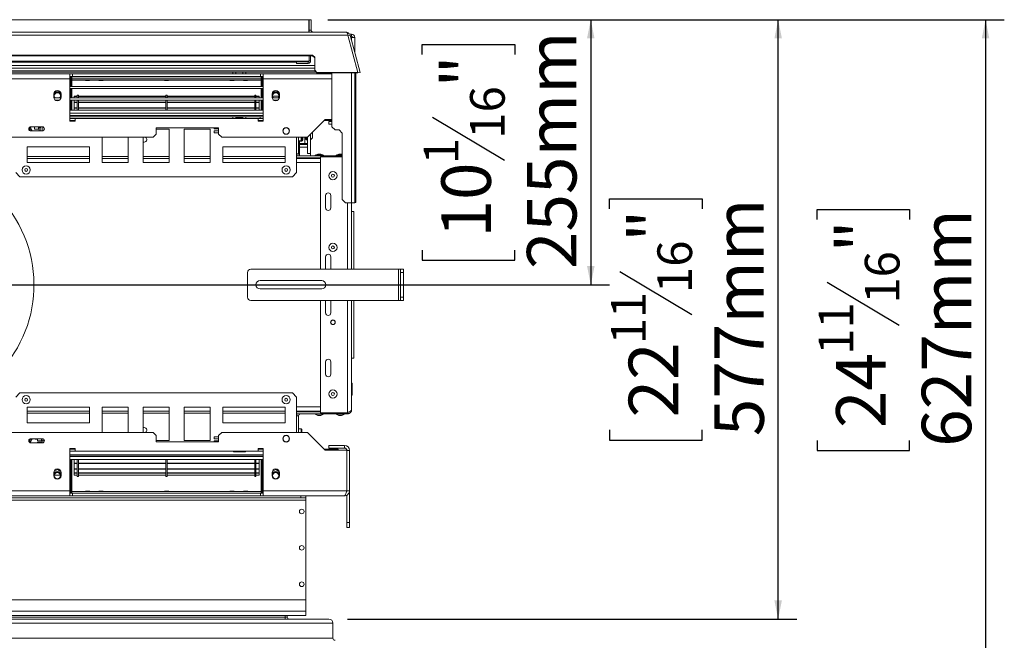
# Model space of a CAD drawing. Units: millimetres. Extents: x 8 to 233, y 4 to 204.
# Drawn here: x 71 to 123, y 34 to 67 of the extents above; entities that cross this region are included whole.
import ezdxf

# ---------------------------------------------------------------- set-up
doc = ezdxf.new("R2010")
doc.units = ezdxf.units.MM
doc.layers.add('FORMAT', color=7, linetype='Continuous')
doc.styles.add('SLDTEXTSTYLE1', font='TXT', dxfattribs={"width": 0.75})
doc.dimstyles.new('SLDDIMSTYLE0', dxfattribs={"dimtxt": 2.645833, "dimasz": 1, "dimexe": 0, "dimexo": 0.0625, "dimgap": 0.661458, "dimtad": 1, "dimdec": 6, "dimlfac": 18, "dimrnd": 1e-09, "dimzin": 12, "dimdsep": 46, "dimtxsty": 'SLDTEXTSTYLE1', "dimsah": 1, "dimcen": 0.09, "dimadec": 0, "dimazin": 3, "dimtfac": 1, "dimtdec": 0, "dimtofl": 0, "dimtmove": 0, "dimatfit": 3, "dimfxl": 0, "dimfrac": 2, "dimtolj": 1, "dimtzin": 12, "dimarcsym": 0})

# ---------------------------------------------------------------- blocks, each defined once
blk = doc.blocks.new('_D_14')
at = {"layer": 'FORMAT'}
for p, q in [((87.325, 66.801), (102.383, 66.801)), ((101.383, 66.801), (101.383, 52.635)), ((92.38, 64.943), (92.38, 65.479)), ((92.38, 65.479), (97.319, 65.479)), ((97.319, 65.479), (97.319, 64.943)), ((92.925, 61.597), (96.774, 59.288)), ((92.38, 54.493), (92.38, 53.957)), ((97.319, 53.957), (97.319, 54.493)), ((92.38, 53.957), (97.319, 53.957)), ((65.828, 52.635), (102.383, 52.635))]:
    blk.add_line(p, q, dxfattribs=at)
for points in [[(101.383, 66.801), (101.183, 65.801), (101.583, 65.801)], [(101.383, 52.635), (101.583, 53.635), (101.183, 53.635)]]:
    blk.add_solid(points, dxfattribs=at)
at = {"layer": 'FORMAT', "attachment_point": 1, "rotation": 90, "style": 'SLDTEXTSTYLE1'}
for s, insert, char_height in [('255mm', (97.973, 53.478), 2.6458), ('"', (93.398, 63.179), 2.646), ('16', (94.932, 60.442), 1.8521), ('1', (92.462, 59.074), 1.852), ('10', (93.398, 55.164), 2.6458)]:
    blk.add_mtext(s, dxfattribs=dict(at, insert=insert, char_height=char_height))
blk = doc.blocks.new('_D_15')
at = {"layer": 'FORMAT'}
for p, q in [((87.325, 66.801), (112.393, 66.801)), ((111.393, 34.773), (111.393, 66.801)), ((102.39, 56.696), (102.39, 57.233)), ((102.39, 57.233), (107.328, 57.233)), ((107.328, 57.233), (107.328, 56.696)), ((102.935, 53.351), (106.783, 51.042)), ((102.39, 44.878), (102.39, 44.342)), ((107.328, 44.342), (107.328, 44.878)), ((102.39, 44.342), (107.328, 44.342)), ((88.383, 34.773), (112.393, 34.773))]:
    blk.add_line(p, q, dxfattribs=at)
for points in [[(111.393, 66.801), (111.193, 65.801), (111.593, 65.801)], [(111.393, 34.773), (111.593, 35.773), (111.193, 35.773)]]:
    blk.add_solid(points, dxfattribs=at)
at = {"layer": 'FORMAT', "attachment_point": 1, "rotation": 90, "style": 'SLDTEXTSTYLE1'}
for s, insert, char_height in [('577mm', (107.982, 44.548), 2.6458), ('"', (103.407, 54.933), 2.646), ('16', (104.941, 52.196), 1.8521), ('11', (102.471, 49.459), 1.8521), ('22', (103.407, 45.549), 2.6458)]:
    blk.add_mtext(s, dxfattribs=dict(at, insert=insert, char_height=char_height))
blk = doc.blocks.new('_D_17')
at = {"layer": 'FORMAT'}
for p, q in [((87.325, 66.801), (123.477, 66.801)), ((122.477, 66.801), (122.477, 31.968)), ((113.474, 56.13), (113.474, 56.666)), ((113.474, 56.666), (118.413, 56.666)), ((118.413, 56.666), (118.413, 56.13)), ((114.019, 52.784), (117.867, 50.475)), ((113.474, 44.312), (113.474, 43.775)), ((118.413, 43.775), (118.413, 44.312)), ((113.474, 43.775), (118.413, 43.775)), ((89.328, 31.968), (123.477, 31.968))]:
    blk.add_line(p, q, dxfattribs=at)
for points in [[(122.477, 66.801), (122.277, 65.801), (122.677, 65.801)], [(122.477, 31.968), (122.677, 32.968), (122.277, 32.968)]]:
    blk.add_solid(points, dxfattribs=at)
at = {"layer": 'FORMAT', "attachment_point": 1, "rotation": 90, "style": 'SLDTEXTSTYLE1'}
for s, insert, char_height in [('627mm', (119.066, 43.981), 2.6458), ('"', (114.491, 54.366), 2.646), ('16', (116.025, 51.629), 1.8521), ('11', (113.556, 48.892), 1.8521), ('24', (114.491, 44.982), 2.6458)]:
    blk.add_mtext(s, dxfattribs=dict(at, insert=insert, char_height=char_height))

msp = doc.modelspace()

# ---------------------------------------------------------------- linework, layer by layer
at = {"color": 7, "linetype": 'Continuous', "lineweight": 15}
for p, q in [((43.33050277, 66.80127453), (86.32494722, 66.80127453)), ((86.32494722, 66.80127453), (86.32494722, 66.13460786)), ((86.327725, 66.80127453), (86.43883611, 66.80127453)), ((86.327725, 66.24571897), (86.327725, 66.80127453)), ((86.43883611, 66.24571897), (86.43883611, 66.80127453)), ((88.40975205, 65.96990098), (41.24569794, 65.96990098)), ((41.34909466, 66.13460786), (88.30635533, 66.13460786)), ((86.43883611, 66.24571897), (86.327725, 66.24571897)), ((88.40975205, 65.96990098), (88.94077241, 63.98810602)), ((88.52100552, 65.96990098), (88.41368042, 65.94114331)), ((88.49524757, 66.02349675), (88.59161389, 66.02349675)), ((88.52100552, 65.96990098), (89.05202587, 63.98810602)), ((88.53641671, 65.91238564), (88.59161389, 65.91238564)), ((88.59161389, 65.84294119), (88.55502429, 65.84294119)), ((88.59161389, 65.91238564), (88.59161389, 66.02349675)), ((88.59161389, 65.84294119), (88.77216944, 65.84294119)), ((88.77216944, 65.03254445), (88.77216944, 65.84294119)), ((86.52216944, 64.9003693), (43.13328055, 64.9003693)), ((86.52216944, 64.87161163), (43.13328055, 64.87161163)), ((86.327725, 64.59571897), (86.327725, 64.87161163)), ((86.41105833, 64.59571897), (86.41105833, 64.87161163)), ((86.52216944, 64.9003693), (86.63328055, 64.79304421)), ((86.52216944, 64.87161163), (86.52216944, 64.9003693)), ((86.63328055, 64.76428654), (86.52216944, 64.87161163)), ((86.63328055, 64.09543112), (86.63328055, 64.79304421)), ((43.02216944, 64.35683008), (86.63328055, 64.35683008)), ((85.66105833, 64.52349675), (43.99439166, 64.52349675)), ((85.66105833, 64.46794119), (85.66105833, 64.55127453)), ((86.28328055, 64.55127453), (85.66105833, 64.55127453)), ((86.28328055, 64.46794119), (85.66105833, 64.46794119)), ((86.28328055, 64.55127453), (86.28328055, 64.46794119)), ((86.327725, 64.59571897), (86.41105833, 64.59571897)), ((65.17494722, 63.99571897), (82.25828055, 63.99571897)), ((73.54994722, 63.91238564), (69.99439166, 63.91238564)), ((73.54994722, 63.63460786), (73.54994722, 63.91238564)), ((73.68883611, 63.91238564), (73.54994722, 63.91238564)), ((73.54994722, 63.77349675), (73.68883611, 63.77349675)), ((73.54994722, 63.71794119), (73.56105833, 63.71794119)), ((73.56105833, 63.71794119), (73.56105833, 63.77349675)), ((73.60550277, 63.23183008), (73.60550277, 63.77349675)), ((73.66105833, 63.23183008), (73.66105833, 63.77349675)), ((73.66105833, 63.77349675), (73.66105833, 63.6790523)), ((73.66105833, 63.6790523), (83.77216944, 63.6790523)), ((73.68883611, 63.77349675), (73.68883611, 63.91238564)), ((73.68883611, 63.91238564), (83.74439166, 63.91238564)), ((73.68883611, 63.77349675), (83.74439166, 63.77349675)), ((82.25828055, 63.91238564), (82.25828055, 63.99571897)), ((82.25828055, 63.99571897), (82.42494722, 63.99571897)), ((82.42494722, 63.99571897), (82.42494722, 63.91238564)), ((82.78605833, 63.99571897), (82.42494722, 63.99571897)), ((82.78605833, 63.91238564), (82.78605833, 63.99571897)), ((82.78605833, 63.99571897), (82.952725, 63.99571897)), ((82.952725, 63.99571897), (82.952725, 63.91238564)), ((82.952725, 63.99571897), (86.70673803, 63.99571897)), ((83.74439166, 63.77349675), (83.74439166, 63.91238564)), ((83.88328055, 63.91238564), (83.74439166, 63.91238564)), ((83.74439166, 63.77349675), (83.88328055, 63.77349675)), ((83.77216944, 63.77349675), (83.77216944, 63.6790523)), ((83.77216944, 63.23183008), (83.77216944, 63.77349675)), ((83.827725, 63.23183008), (83.827725, 63.77349675)), ((83.87216944, 63.71794119), (83.87216944, 63.77349675)), ((83.88328055, 63.71794119), (83.87216944, 63.71794119)), ((83.88328055, 63.91238564), (83.88328055, 63.63460786)), ((87.54994722, 63.91238564), (83.88328055, 63.91238564)), ((86.63328055, 64.09543112), (86.74439166, 63.98810602)), ((86.63328055, 64.06667344), (86.63328055, 64.09543112)), ((86.74439166, 63.95934835), (86.63328055, 64.06667344)), ((88.94077241, 63.98810602), (86.74439166, 63.98810602)), ((86.74439166, 63.98810602), (86.74439166, 63.95934835)), ((88.94077241, 63.95934835), (86.74439166, 63.95934835)), ((87.54994722, 63.95934835), (87.54994722, 61.0790523)), ((88.77216944, 57.31419888), (88.77216944, 63.95934835)), ((88.827725, 57.31419888), (88.827725, 63.95934835)), ((88.94077241, 63.98810602), (88.94077241, 63.95934835)), ((88.94077241, 63.97400923), (88.94470078, 63.95934835)), ((89.05202587, 63.98810602), (88.94470078, 63.95934835)), ((73.54994722, 63.63460786), (69.99439166, 63.63460786)), ((73.54994722, 63.63460786), (73.54994722, 61.38460786)), ((73.54994722, 63.63460786), (73.60550277, 63.63460786)), ((73.54994722, 63.5790523), (73.60550277, 63.5790523)), ((73.60550277, 63.37349675), (73.54994722, 63.37349675)), ((83.88328055, 63.23183008), (73.54994722, 63.23183008)), ((73.66105833, 63.5790523), (83.77216944, 63.5790523)), ((73.66105833, 63.57783729), (74.37900752, 63.57783729)), ((74.37875439, 63.5790523), (74.38338402, 63.55683008)), ((74.60539931, 63.55683008), (74.38338402, 63.55683008)), ((74.60539931, 63.55683008), (74.61002894, 63.5790523)), ((74.60977581, 63.57783729), (75.10122974, 63.57783729)), ((75.10097661, 63.5790523), (75.10560624, 63.55683008)), ((75.32762153, 63.55683008), (75.10560624, 63.55683008)), ((75.32762153, 63.55683008), (75.33225116, 63.5790523)), ((75.33199803, 63.57783729), (78.60122974, 63.57783729)), ((78.60097661, 63.5790523), (78.60560624, 63.55683008)), ((78.60560624, 63.55683008), (78.82762153, 63.55683008)), ((78.82762153, 63.55683008), (78.83225116, 63.5790523)), ((78.83199803, 63.57783729), (82.10122974, 63.57783729)), ((82.10097661, 63.5790523), (82.10560624, 63.55683008)), ((82.10560624, 63.55683008), (82.32762153, 63.55683008)), ((82.32762153, 63.55683008), (82.33225116, 63.5790523)), ((82.33199803, 63.57783729), (82.82345196, 63.57783729)), ((82.82319884, 63.5790523), (82.82782847, 63.55683008)), ((82.82782847, 63.55683008), (83.04984375, 63.55683008)), ((83.04984375, 63.55683008), (83.05447338, 63.5790523)), ((83.05422025, 63.57783729), (83.77216944, 63.57783729)), ((83.88328055, 63.63460786), (83.827725, 63.63460786)), ((83.88328055, 63.5790523), (83.827725, 63.5790523)), ((83.827725, 63.37349675), (83.88328055, 63.37349675)), ((83.88328055, 61.38460786), (83.88328055, 63.63460786)), ((72.68883611, 62.8290523), (72.68883611, 62.66238564)), ((72.71157364, 62.62071897), (72.68883611, 62.66645141)), ((72.69073903, 62.63524888), (72.69896082, 62.62071897)), ((72.69335285, 62.62071897), (73.07320825, 62.62071897)), ((73.077725, 62.66645141), (73.05498747, 62.62071897)), ((73.06760029, 62.62071897), (73.07582208, 62.63524888)), ((73.077725, 62.66238564), (73.077725, 62.8290523)), ((83.88328055, 63.12071897), (73.54994722, 63.12071897)), ((73.54994722, 62.62071897), (83.88328055, 62.62071897)), ((73.60550277, 62.62071897), (73.60550277, 63.12071897)), ((73.66105833, 62.62071897), (73.66105833, 63.12071897)), ((73.77216944, 62.71735539), (73.77216944, 62.70431418)), ((73.93883611, 62.71735539), (73.77216944, 62.71735539)), ((73.93883611, 62.70431418), (73.77216944, 62.70431418)), ((73.77216944, 62.70431418), (73.77216944, 62.61532864)), ((74.00550277, 62.77349675), (73.93883611, 62.77349675)), ((73.93883611, 62.77349675), (73.93883611, 62.62071897)), ((74.00550277, 62.77349675), (74.00550277, 62.62071897)), ((78.68328055, 62.71735539), (74.00550277, 62.71735539)), ((78.68328055, 62.70431418), (74.00550277, 62.70431418)), ((78.74994722, 62.77349675), (78.68328055, 62.77349675)), ((78.68328055, 62.77349675), (78.68328055, 62.62071897)), ((78.74994722, 62.77349675), (78.74994722, 62.62071897)), ((83.427725, 62.71735539), (78.74994722, 62.71735539)), ((83.427725, 62.70431418), (78.74994722, 62.70431418)), ((83.49439166, 62.77349675), (83.427725, 62.77349675)), ((83.427725, 62.77349675), (83.427725, 62.62071897)), ((83.49439166, 62.77349675), (83.49439166, 62.62071897)), ((83.66105833, 62.71735539), (83.49439166, 62.71735539)), ((83.66105833, 62.70431418), (83.49439166, 62.70431418)), ((83.66105833, 62.71735539), (83.66105833, 62.70431418)), ((83.66105833, 62.70431418), (83.66105833, 62.61532864)), ((83.77216944, 62.62071897), (83.77216944, 63.12071897)), ((83.827725, 62.62071897), (83.827725, 63.12071897)), ((84.35550277, 62.8290523), (84.35550277, 62.66238564)), ((84.37824031, 62.62071897), (84.35550277, 62.66645141)), ((84.3574057, 62.63524888), (84.36562748, 62.62071897)), ((84.36001952, 62.62071897), (84.73987492, 62.62071897)), ((84.71577846, 62.71794119), (84.38411598, 62.71794119)), ((84.74439166, 62.66645141), (84.72165413, 62.62071897)), ((84.73426696, 62.62071897), (84.74248874, 62.63524888)), ((84.74439166, 62.66238564), (84.74439166, 62.8290523)), ((72.76299925, 62.50960786), (73.00356186, 62.50960786)), ((73.54994722, 62.50960786), (83.88328055, 62.50960786)), ((73.60550277, 62.09571897), (73.54994722, 62.09571897)), ((73.60550277, 61.96794119), (73.60550277, 62.50960786)), ((73.66105833, 61.96794119), (73.66105833, 62.50960786)), ((73.77216944, 62.50960786), (73.77216944, 62.38784319)), ((73.93883611, 62.38784319), (73.77216944, 62.38784319)), ((73.77216944, 62.38784319), (73.77216944, 62.37136013)), ((73.93883611, 62.37136013), (73.77216944, 62.37136013)), ((73.77216944, 62.37136013), (73.77216944, 62.08712744)), ((73.93883611, 62.08712744), (73.77216944, 62.08712744)), ((73.77216944, 62.08712744), (73.77216944, 62.08478695)), ((73.93883611, 62.08478695), (73.77216944, 62.08478695)), ((73.77216944, 62.08478695), (73.77216944, 62.06822701)), ((73.93883611, 62.50960786), (73.93883611, 61.96794119)), ((74.00550277, 62.50960786), (74.00550277, 61.96794119)), ((78.68328055, 62.38784319), (74.00550277, 62.38784319)), ((78.68328055, 62.37136013), (74.00550277, 62.37136013)), ((78.68328055, 62.08712744), (74.00550277, 62.08712744)), ((78.68328055, 62.08478695), (74.00550277, 62.08478695)), ((78.68328055, 62.50960786), (78.68328055, 61.96794119)), ((78.74994722, 62.50960786), (78.74994722, 61.96794119)), ((83.427725, 62.38784319), (78.74994722, 62.38784319)), ((83.427725, 62.37136013), (78.74994722, 62.37136013)), ((83.427725, 62.08712744), (78.74994722, 62.08712744)), ((83.427725, 62.08478695), (78.74994722, 62.08478695)), ((83.427725, 62.50960786), (83.427725, 61.96794119)), ((83.49439166, 62.50960786), (83.49439166, 61.96794119)), ((83.66105833, 62.38784319), (83.49439166, 62.38784319)), ((83.66105833, 62.37136013), (83.49439166, 62.37136013)), ((83.66105833, 62.08712744), (83.49439166, 62.08712744)), ((83.66105833, 62.08478695), (83.49439166, 62.08478695)), ((83.66105833, 62.50960786), (83.66105833, 62.38784319)), ((83.66105833, 62.38784319), (83.66105833, 62.37136013)), ((83.66105833, 62.08712744), (83.66105833, 62.37136013)), ((83.66105833, 62.08712744), (83.66105833, 62.08478695)), ((83.66105833, 62.08478695), (83.66105833, 62.06822701)), ((83.77216944, 61.96794119), (83.77216944, 62.50960786)), ((83.827725, 61.96794119), (83.827725, 62.50960786)), ((83.827725, 62.09571897), (83.88328055, 62.09571897)), ((84.42966591, 62.50960786), (84.67022853, 62.50960786)), ((73.54994722, 61.96794119), (83.88328055, 61.96794119)), ((73.54994722, 61.60683008), (82.25828055, 61.60683008)), ((73.93883611, 62.06822701), (73.77216944, 62.06822701)), ((73.77216944, 62.06822701), (73.77216944, 61.96794119)), ((78.68328055, 62.06822701), (74.00550277, 62.06822701)), ((83.427725, 62.06822701), (78.74994722, 62.06822701)), ((82.25828055, 61.52349675), (82.25828055, 61.60683008)), ((82.25828055, 61.60683008), (82.42494722, 61.60683008)), ((82.41450394, 61.55127453), (82.4451277, 61.55127453)), ((82.42494722, 61.60683008), (82.42494722, 61.55127453)), ((82.78605833, 61.60683008), (82.42494722, 61.60683008)), ((82.4451277, 61.55127453), (82.4451277, 61.52349675)), ((82.4451277, 61.55127453), (82.76587785, 61.55127453)), ((82.76587785, 61.55127453), (82.76587785, 61.52349675)), ((82.76587785, 61.55127453), (82.79650161, 61.55127453)), ((82.78605833, 61.55127453), (82.78605833, 61.60683008)), ((82.78605833, 61.60683008), (82.952725, 61.60683008)), ((82.952725, 61.60683008), (82.952725, 61.52349675)), ((82.952725, 61.60683008), (83.71661389, 61.60683008)), ((83.66105833, 62.06822701), (83.49439166, 62.06822701)), ((83.66105833, 62.06822701), (83.66105833, 61.96794119)), ((83.71661389, 61.52349675), (83.71661389, 61.60683008)), ((83.71661389, 61.60683008), (83.88328055, 61.60683008)), ((71.53736114, 60.85819375), (71.41577281, 61.06673828)), ((72.077725, 61.0790523), (71.46661389, 61.0790523)), ((71.65658126, 61.07268925), (71.65658126, 60.95046703)), ((71.87880349, 61.07268925), (71.65658126, 61.07268925)), ((71.87880349, 60.95046703), (71.87880349, 61.07268925)), ((71.99547015, 61.04491147), (71.90658126, 61.04491147)), ((71.90658126, 61.04491147), (71.90658126, 60.85683008)), ((71.99547015, 60.85683008), (71.99547015, 61.04491147)), ((72.10658126, 61.04491147), (72.10658126, 60.86064257)), ((72.15785773, 61.04491147), (72.10658126, 61.04491147)), ((73.827725, 61.52349675), (73.54994722, 61.52349675)), ((73.54994722, 61.41238564), (73.827725, 61.41238564)), ((73.54994722, 61.38460786), (73.827725, 61.38460786)), ((73.827725, 61.38460786), (73.827725, 61.52349675)), ((73.827725, 61.52349675), (83.60550277, 61.52349675)), ((83.60550277, 61.52349675), (83.60550277, 61.38460786)), ((83.88328055, 61.52349675), (83.60550277, 61.52349675)), ((83.60550277, 61.41238564), (83.88328055, 61.41238564)), ((83.60550277, 61.38460786), (83.88328055, 61.38460786)), ((87.18328055, 61.46794119), (86.23883611, 60.52349675)), ((87.127725, 61.41238564), (87.54994722, 61.41238564)), ((87.54994722, 61.46794119), (87.18328055, 61.46794119)), ((87.38328055, 61.21794119), (87.38328055, 61.35683008)), ((87.54994722, 61.35683008), (87.38328055, 61.35683008)), ((87.54994722, 61.21794119), (87.38328055, 61.21794119)), ((87.54994722, 61.0790523), (87.71661389, 60.91238564)), ((77.99439166, 60.52349675), (51.66105833, 60.52349675)), ((71.46939166, 61.0027714), (71.44478448, 61.01697837)), ((71.46661389, 60.85683008), (72.077725, 60.85683008)), ((71.46939166, 60.97477288), (71.46939166, 61.0027714)), ((71.53658154, 60.85683008), (71.53736114, 60.85819375)), ((71.65658126, 60.95046703), (71.87880349, 60.95046703)), ((71.65658126, 60.86991147), (71.65658126, 60.85683008)), ((71.87880349, 60.86991147), (71.65658126, 60.86991147)), ((71.87880349, 60.85683008), (71.87880349, 60.86991147)), ((75.27216944, 60.52349675), (75.27216944, 59.17349675)), ((76.66105833, 59.17349675), (76.66105833, 60.52349675)), ((77.46661389, 60.52349675), (77.46661389, 59.17349675)), ((77.99439166, 60.52349675), (78.16105833, 60.69016342)), ((81.49439166, 61.02349675), (78.16105833, 61.02349675)), ((78.16105833, 61.02349675), (78.16105833, 60.69016342)), ((78.85550277, 60.95127453), (78.16105833, 60.95127453)), ((78.85550277, 59.17349675), (78.85550277, 60.95127453)), ((81.04994722, 60.95127453), (79.66105833, 60.95127453)), ((79.66105833, 60.95127453), (79.66105833, 59.17349675)), ((81.04994722, 59.17349675), (81.04994722, 60.95127453)), ((81.2633465, 61.02349675), (81.2633465, 60.97156677)), ((81.2633465, 60.97156677), (81.49439166, 60.97156677)), ((81.49439166, 60.86045566), (81.2633465, 60.86045566)), ((81.2633465, 60.86045566), (81.2633465, 60.76045566)), ((81.2633465, 60.76045566), (81.49439166, 60.76045566)), ((81.49439166, 60.69016342), (81.49439166, 61.02349675)), ((81.49439166, 60.69016342), (81.66105833, 60.52349675)), ((86.23883611, 60.52349675), (81.66105833, 60.52349675)), ((85.66105833, 58.63460786), (85.66105833, 60.52349675)), ((85.77216944, 59.63460786), (85.77216944, 60.52349675)), ((85.93883611, 60.52349675), (85.93883611, 60.36794119)), ((85.99439166, 60.52349675), (85.99439166, 60.37071897)), ((86.10550277, 60.19016342), (86.10550277, 60.52349675)), ((86.13328055, 60.44016342), (86.13328055, 60.52349675)), ((86.18883611, 60.52349675), (86.18883611, 60.38460786)), ((86.24439166, 60.5290523), (86.24439166, 59.65898428)), ((86.41105833, 60.69571897), (86.41105833, 59.65898428)), ((86.52216944, 60.80683008), (86.52216944, 60.49571897)), ((87.93883611, 60.91238564), (87.71661389, 60.91238564)), ((87.93883611, 60.91238564), (88.10550277, 60.74571897)), ((88.10550277, 57.19016342), (88.10550277, 60.74571897)), ((71.27216944, 60.00683008), (71.27216944, 59.17349675)), ((74.60550277, 60.00683008), (71.27216944, 60.00683008)), ((74.60550277, 59.17349675), (74.60550277, 60.00683008)), ((77.46661389, 60.25960786), (77.52216944, 60.25960786)), ((85.04994722, 60.00683008), (81.71661389, 60.00683008)), ((81.71661389, 60.00683008), (81.71661389, 59.17349675)), ((85.04994722, 59.17349675), (85.04994722, 60.00683008)), ((85.77216944, 60.3290523), (85.89994722, 60.3290523)), ((85.827725, 60.3290523), (85.827725, 59.69016342)), ((85.827725, 60.31516342), (85.93883611, 60.31516342)), ((85.827725, 60.19016342), (85.99439166, 60.19016342)), ((85.827725, 60.13460786), (85.99439166, 60.13460786)), ((86.24439166, 59.99571897), (85.827725, 59.99571897)), ((85.99439166, 60.19016342), (86.24439166, 60.19016342)), ((85.99439166, 60.13460786), (85.99439166, 60.19016342)), ((86.24439166, 60.13460786), (85.99439166, 60.13460786)), ((86.13328055, 60.44016342), (86.18883611, 60.38460786)), ((86.18883611, 60.38460786), (86.24439166, 60.38460786)), ((86.41105833, 60.38460786), (86.52216944, 60.49571897)), ((85.77216944, 59.63460786), (85.66105833, 59.63460786)), ((88.10550277, 59.52349675), (85.66105833, 59.52349675)), ((85.827725, 59.69016342), (85.827725, 59.53838282)), ((86.24439166, 59.65898428), (86.41105833, 59.65898428)), ((86.41105833, 59.65898428), (86.41105833, 59.52349675)), ((86.66244722, 59.5540523), (86.66244722, 59.52349675)), ((87.10411389, 59.5540523), (86.66244722, 59.5540523)), ((86.96105833, 59.61238564), (86.80550277, 59.61238564)), ((86.93883611, 59.46794119), (86.93883611, 53.46794119)), ((88.10550277, 59.46794119), (86.93883611, 59.46794119)), ((87.10411389, 59.52349675), (87.10411389, 59.5540523)), ((87.77355833, 59.5540523), (87.77355833, 59.52349675)), ((88.10550277, 59.5540523), (87.77355833, 59.5540523)), ((88.07216944, 59.61238564), (87.91661389, 59.61238564)), ((74.60550277, 59.38460786), (71.27216944, 59.38460786)), ((71.27216944, 59.17349675), (74.60550277, 59.17349675)), ((76.66105833, 59.38460786), (75.27216944, 59.38460786)), ((75.27216944, 59.17349675), (76.66105833, 59.17349675)), ((78.85550277, 59.38460786), (77.46661389, 59.38460786)), ((77.46661389, 59.17349675), (78.85550277, 59.17349675)), ((81.04994722, 59.38460786), (79.66105833, 59.38460786)), ((79.66105833, 59.17349675), (81.04994722, 59.17349675)), ((85.04994722, 59.38460786), (81.71661389, 59.38460786)), ((81.71661389, 59.17349675), (85.04994722, 59.17349675)), ((86.93883611, 59.41238564), (85.66105833, 59.41238564)), ((86.93883611, 59.38460786), (85.66105833, 59.38460786)), ((86.76939166, 59.41238564), (86.76939166, 59.38460786)), ((70.66105833, 58.63460786), (70.88328055, 58.41238564)), ((70.88328055, 58.41238564), (85.43883611, 58.41238564)), ((85.43883611, 58.41238564), (85.66105833, 58.63460786)), ((87.21661389, 57.41238564), (87.21661389, 56.74571897)), ((87.49439166, 56.74571897), (87.49439166, 57.41238564)), ((88.10550277, 57.19016342), (88.27216944, 57.02349675)), ((88.27216944, 57.02349675), (88.59161389, 57.02349675)), ((88.77216944, 57.02349675), (88.59161389, 57.02349675)), ((88.60550277, 57.02349675), (88.60550277, 53.46794119)), ((88.77216944, 57.31419888), (88.827725, 57.31419888)), ((88.77216944, 57.0364211), (88.77216944, 57.31419888)), ((88.827725, 57.0364211), (88.77216944, 57.0364211)), ((88.77216944, 57.02349675), (88.77216944, 57.0364211)), ((88.827725, 57.31419888), (88.827725, 57.0364211)), ((88.60550277, 56.55127453), (88.71661389, 56.55127453)), ((88.71661389, 56.55127453), (88.71661389, 53.46794119)), ((87.21661389, 54.13460786), (87.21661389, 53.46794119)), ((87.49439166, 53.46794119), (87.49439166, 54.13460786)), ((83.04994722, 53.30127453), (83.04994722, 51.96794119)), ((83.21661389, 53.46794119), (91.10550277, 53.46794119)), ((91.10550277, 53.46794119), (91.10550277, 51.80127453)), ((91.10550277, 53.46794119), (91.21661389, 53.46794119)), ((91.21661389, 53.46794119), (91.38328055, 53.46794119)), ((91.21661389, 53.30127453), (91.21661389, 53.46794119)), ((91.38328055, 53.30127453), (91.21661389, 53.30127453)), ((91.21661389, 53.30127453), (91.21661389, 51.96794119)), ((91.38328055, 53.46794119), (91.38328055, 53.30127453)), ((91.38328055, 53.30127453), (91.38328055, 51.96794119)), ((83.71661389, 52.85683008), (87.00550277, 52.85683008)), ((87.00550277, 52.41238564), (83.71661389, 52.41238564)), ((83.21661389, 51.80127453), (91.10550277, 51.80127453)), ((86.93883611, 51.80127453), (86.93883611, 45.80127453)), ((87.21661389, 51.80127453), (87.21661389, 51.13460786)), ((87.49439166, 51.13460786), (87.49439166, 51.80127453)), ((88.60550277, 51.80127453), (88.60550277, 45.96794119)), ((88.71661389, 51.80127453), (88.71661389, 48.71794119)), ((91.10550277, 51.80127453), (91.21661389, 51.80127453)), ((91.21661389, 51.96794119), (91.38328055, 51.96794119)), ((91.21661389, 51.80127453), (91.21661389, 51.96794119)), ((91.38328055, 51.80127453), (91.21661389, 51.80127453)), ((91.38328055, 51.96794119), (91.38328055, 51.80127453)), ((87.21661389, 48.52349675), (87.21661389, 47.85683008)), ((87.49439166, 47.85683008), (87.49439166, 48.52349675)), ((88.60550277, 48.71794119), (88.71661389, 48.71794119)), ((88.63328055, 47.37202468), (88.60550277, 47.37202468)), ((88.63328055, 47.37202468), (88.63328055, 47.2116496)), ((70.88328055, 46.85683008), (70.66105833, 46.63460786)), ((85.43883611, 46.85683008), (70.88328055, 46.85683008)), ((85.66105833, 46.63460786), (85.43883611, 46.85683008)), ((88.63328055, 47.2116496), (88.60550277, 47.2116496)), ((88.63328055, 46.89089945), (88.60550277, 46.89089945)), ((88.63328055, 47.2116496), (88.63328055, 46.89089945)), ((88.63328055, 46.89089945), (88.63328055, 46.73052438)), ((85.66105833, 44.74571897), (85.66105833, 46.63460786)), ((88.63328055, 46.73052438), (88.60550277, 46.73052438)), ((74.60550277, 46.09571897), (71.27216944, 46.09571897)), ((71.27216944, 46.09571897), (71.27216944, 45.26238564)), ((74.60550277, 45.88460786), (71.27216944, 45.88460786)), ((74.60550277, 45.26238564), (74.60550277, 46.09571897)), ((75.27216944, 46.09571897), (75.27216944, 44.74571897)), ((76.66105833, 46.09571897), (75.27216944, 46.09571897)), ((76.66105833, 45.88460786), (75.27216944, 45.88460786)), ((76.66105833, 44.74571897), (76.66105833, 46.09571897)), ((77.46661389, 46.09571897), (77.46661389, 44.74571897)), ((78.85550277, 46.09571897), (77.46661389, 46.09571897)), ((78.85550277, 45.88460786), (77.46661389, 45.88460786)), ((78.85550277, 44.31794119), (78.85550277, 46.09571897)), ((79.66105833, 46.09571897), (79.66105833, 44.31794119)), ((81.04994722, 46.09571897), (79.66105833, 46.09571897)), ((81.04994722, 45.88460786), (79.66105833, 45.88460786)), ((81.04994722, 44.31794119), (81.04994722, 46.09571897)), ((85.04994722, 46.09571897), (81.71661389, 46.09571897)), ((81.71661389, 46.09571897), (81.71661389, 45.26238564)), ((85.04994722, 45.88460786), (81.71661389, 45.88460786)), ((85.04994722, 45.26238564), (85.04994722, 46.09571897)), ((86.93883611, 45.88460786), (85.66105833, 45.88460786)), ((86.93883611, 45.85683008), (85.66105833, 45.85683008)), ((86.76939166, 45.88460786), (86.76939166, 45.85683008)), ((88.38328055, 45.80127453), (86.93883611, 45.80127453)), ((88.38328055, 45.80127453), (88.38328055, 45.74571897)), ((71.27216944, 45.26238564), (74.60550277, 45.26238564)), ((81.71661389, 45.26238564), (85.04994722, 45.26238564)), ((88.38328055, 45.74571897), (85.66105833, 45.74571897)), ((85.77216944, 45.63460786), (85.66105833, 45.63460786)), ((85.77216944, 44.74571897), (85.77216944, 45.63460786)), ((86.66244722, 45.74571897), (86.66244722, 45.71516342)), ((86.66244722, 45.71516342), (87.10411389, 45.71516342)), ((86.80550277, 45.65683008), (86.96105833, 45.65683008)), ((87.10411389, 45.71516342), (87.10411389, 45.74571897)), ((87.77355833, 45.74571897), (87.77355833, 45.71516342)), ((87.77355833, 45.71516342), (88.215225, 45.71516342)), ((87.91661389, 45.65683008), (88.07216944, 45.65683008)), ((88.215225, 45.71516342), (88.215225, 45.74571897)), ((51.66105833, 44.74571897), (77.99439166, 44.74571897)), ((77.52216944, 45.00960786), (77.46661389, 45.00960786)), ((78.16105833, 44.5790523), (77.99439166, 44.74571897)), ((81.66105833, 44.74571897), (81.49439166, 44.5790523)), ((81.66105833, 44.74571897), (86.23883611, 44.74571897)), ((85.89994722, 44.94016342), (85.77216944, 44.94016342)), ((85.93883611, 44.90127453), (85.93883611, 44.74571897)), ((86.23883611, 44.74571897), (87.18328055, 43.80127453)), ((71.41577281, 44.20247744), (71.53736114, 44.41102197)), ((71.44478448, 44.25223735), (71.46939166, 44.26644432)), ((72.077725, 44.41238564), (71.46661389, 44.41238564)), ((71.46939166, 44.26644432), (71.46939166, 44.29444284)), ((71.53736114, 44.41102197), (71.53658154, 44.41238564)), ((71.70225418, 44.41238564), (71.70225418, 44.38987729)), ((71.70225418, 44.38987729), (71.79114307, 44.38987729)), ((71.79114307, 44.38987729), (71.79114307, 44.41238564)), ((71.81892085, 44.41238564), (71.81892085, 44.30211088)), ((71.81892085, 44.30211088), (72.04114307, 44.30211088)), ((71.81892085, 44.21975461), (71.81892085, 44.19016342)), ((72.04114307, 44.21975461), (71.81892085, 44.21975461)), ((72.04114307, 44.30211088), (72.04114307, 44.41238564)), ((72.04114307, 44.19016342), (72.04114307, 44.21975461)), ((72.15780974, 44.33379468), (72.06892085, 44.33379468)), ((72.06892085, 44.33379468), (72.06892085, 44.19016342)), ((72.15780974, 44.22425432), (72.15780974, 44.33379468)), ((78.16105833, 44.5790523), (78.16105833, 44.24571897)), ((78.16105833, 44.31794119), (78.85550277, 44.31794119)), ((78.16105833, 44.24571897), (81.49439166, 44.24571897)), ((79.66105833, 44.31794119), (81.04994722, 44.31794119)), ((81.49439166, 44.50876006), (81.2633465, 44.50876006)), ((81.2633465, 44.50876006), (81.2633465, 44.40876006)), ((81.2633465, 44.40876006), (81.49439166, 44.40876006)), ((81.49439166, 44.29764895), (81.2633465, 44.29764895)), ((81.2633465, 44.29764895), (81.2633465, 44.24571897)), ((81.49439166, 44.24571897), (81.49439166, 44.5790523)), ((71.46661389, 44.19016342), (72.077725, 44.19016342)), ((73.827725, 43.88460786), (73.54994722, 43.88460786)), ((73.54994722, 43.88460786), (73.54994722, 41.63460786)), ((73.827725, 43.85683008), (73.54994722, 43.85683008)), ((73.827725, 43.74571897), (73.54994722, 43.74571897)), ((73.827725, 43.74571897), (73.827725, 43.88460786)), ((83.60550277, 43.74571897), (73.827725, 43.74571897)), ((82.28475263, 43.71794119), (82.28475263, 43.74571897)), ((82.4451277, 43.71794119), (82.28475263, 43.71794119)), ((82.4451277, 43.71794119), (82.4451277, 43.74571897)), ((82.76587785, 43.71794119), (82.4451277, 43.71794119)), ((82.76587785, 43.71794119), (82.76587785, 43.74571897)), ((82.92625292, 43.71794119), (82.76587785, 43.71794119)), ((82.92625292, 43.71794119), (82.92625292, 43.74571897)), ((83.88328055, 43.88460786), (83.60550277, 43.88460786)), ((83.60550277, 43.88460786), (83.60550277, 43.74571897)), ((83.88328055, 43.85683008), (83.60550277, 43.85683008)), ((83.88328055, 43.74571897), (83.60550277, 43.74571897)), ((83.88328055, 41.63460786), (83.88328055, 43.88460786)), ((87.127725, 43.85683008), (87.88328055, 43.85683008)), ((87.18328055, 43.80127453), (88.34994722, 43.80127453)), ((87.38328055, 44.05127453), (87.38328055, 43.91238564)), ((87.38328055, 44.05127453), (88.21661389, 44.05127453)), ((87.38328055, 43.91238564), (88.21661389, 43.91238564)), ((87.88328055, 43.80127453), (87.88328055, 43.85683008)), ((88.21661389, 43.91238564), (88.21661389, 44.05127453)), ((88.34994722, 41.63460786), (88.34994722, 43.80127453)), ((88.35550277, 43.77349675), (88.49439166, 43.77349675)), ((88.35550277, 41.63460786), (88.35550277, 43.77349675)), ((88.49439166, 41.63460786), (88.49439166, 43.77349675)), ((73.54994722, 43.55127453), (83.88328055, 43.55127453)), ((73.54994722, 43.54016342), (83.88328055, 43.54016342)), ((83.88328055, 43.46794119), (73.54994722, 43.46794119)), ((83.88328055, 43.30127453), (73.54994722, 43.30127453)), ((73.60550277, 43.30127453), (73.60550277, 41.49571897)), ((73.66105833, 43.30127453), (73.66105833, 41.49572008)), ((73.77216944, 43.10654427), (73.77216944, 43.30127453)), ((73.93883611, 42.40127453), (73.93883611, 43.30127453)), ((74.00550277, 42.40127453), (74.00550277, 43.30127453)), ((78.68328055, 42.40127453), (78.68328055, 43.30127453)), ((78.74994722, 42.40127453), (78.74994722, 43.30127453)), ((83.427725, 42.40127453), (83.427725, 43.30127453)), ((83.49439166, 42.40127453), (83.49439166, 43.30127453)), ((83.66105833, 43.10654427), (83.66105833, 43.30127453)), ((83.77216944, 43.30127453), (83.77216944, 41.49572008)), ((83.827725, 43.30127453), (83.827725, 41.49571897)), ((72.88328055, 42.76091357), (72.69407876, 42.65167786)), ((73.07248235, 42.65167786), (72.88328055, 42.76091357)), ((73.60550277, 43.0790523), (73.54994722, 43.0790523)), ((73.77216944, 43.08998433), (73.77216944, 43.10654427)), ((73.77216944, 43.10654427), (73.93883611, 43.10654427)), ((73.77216944, 43.08998433), (73.93883611, 43.08998433)), ((73.77216944, 43.08764383), (73.77216944, 43.08998433)), ((73.77216944, 43.08764383), (73.93883611, 43.08764383)), ((73.77216944, 43.08764383), (73.77216944, 42.80341115)), ((73.77216944, 42.80341115), (73.93883611, 42.80341115)), ((73.77216944, 42.78692809), (73.77216944, 42.80341115)), ((73.77216944, 42.58645366), (73.77216944, 42.78692809)), ((73.77216944, 42.78692809), (73.93883611, 42.78692809)), ((74.00550277, 43.10654427), (78.68328055, 43.10654427)), ((74.00550277, 43.08998433), (78.68328055, 43.08998433)), ((74.00550277, 43.08764383), (78.68328055, 43.08764383)), ((74.00550277, 42.80341115), (78.68328055, 42.80341115)), ((74.00550277, 42.78692809), (78.68328055, 42.78692809)), ((78.74994722, 43.10654427), (83.427725, 43.10654427)), ((78.74994722, 43.08998433), (83.427725, 43.08998433)), ((78.74994722, 43.08764383), (83.427725, 43.08764383)), ((78.74994722, 42.80341115), (83.427725, 42.80341115)), ((78.74994722, 42.78692809), (83.427725, 42.78692809)), ((83.49439166, 43.10654427), (83.66105833, 43.10654427)), ((83.49439166, 43.08998433), (83.66105833, 43.08998433)), ((83.49439166, 43.08764383), (83.66105833, 43.08764383)), ((83.49439166, 42.80341115), (83.66105833, 42.80341115)), ((83.49439166, 42.78692809), (83.66105833, 42.78692809)), ((83.66105833, 43.08998433), (83.66105833, 43.10654427)), ((83.66105833, 43.08764383), (83.66105833, 43.08998433)), ((83.66105833, 42.80341115), (83.66105833, 43.08764383)), ((83.66105833, 42.78692809), (83.66105833, 42.80341115)), ((83.66105833, 42.58645366), (83.66105833, 42.78692809)), ((83.827725, 43.0790523), (83.88328055, 43.0790523)), ((84.54994722, 42.76091357), (84.36074542, 42.65167786)), ((84.73914901, 42.65167786), (84.54994722, 42.76091357)), ((72.68883611, 42.60683008), (72.68883611, 42.44016342)), ((72.71744931, 42.45683008), (73.04911179, 42.45683008)), ((73.077725, 42.44016342), (73.077725, 42.60683008)), ((73.77216944, 42.58645366), (73.93883611, 42.58645366)), ((73.77216944, 42.57117077), (73.77216944, 42.58645366)), ((73.77216944, 42.4704571), (73.77216944, 42.57117077)), ((73.77216944, 42.57117077), (73.93883611, 42.57117077)), ((73.77216944, 42.4704571), (73.93883611, 42.4704571)), ((73.77216944, 42.45741588), (73.77216944, 42.4704571)), ((73.77216944, 42.45741588), (73.93883611, 42.45741588)), ((73.93883611, 42.40127453), (74.00550277, 42.40127453)), ((74.00550277, 42.58645366), (78.68328055, 42.58645366)), ((74.00550277, 42.57117077), (78.68328055, 42.57117077)), ((74.00550277, 42.4704571), (78.68328055, 42.4704571)), ((74.00550277, 42.45741588), (78.68328055, 42.45741588)), ((78.68328055, 42.40127453), (78.74994722, 42.40127453)), ((78.74994722, 42.58645366), (83.427725, 42.58645366)), ((78.74994722, 42.57117077), (83.427725, 42.57117077)), ((78.74994722, 42.4704571), (83.427725, 42.4704571)), ((78.74994722, 42.45741588), (83.427725, 42.45741588)), ((83.427725, 42.40127453), (83.49439166, 42.40127453)), ((83.49439166, 42.58645366), (83.66105833, 42.58645366)), ((83.49439166, 42.57117077), (83.66105833, 42.57117077)), ((83.49439166, 42.4704571), (83.66105833, 42.4704571)), ((83.49439166, 42.45741588), (83.66105833, 42.45741588)), ((83.66105833, 42.57117077), (83.66105833, 42.58645366)), ((83.66105833, 42.4704571), (83.66105833, 42.57117077)), ((83.66105833, 42.45741588), (83.66105833, 42.4704571)), ((84.35550277, 42.60683008), (84.35550277, 42.44016342)), ((84.74439166, 42.44016342), (84.74439166, 42.60683008)), ((69.99439166, 41.63460786), (73.54994722, 41.63460786)), ((73.60550277, 41.80127453), (73.54890341, 41.80127453)), ((73.54994722, 41.35683008), (73.54994722, 41.63460786)), ((73.54994722, 41.59571897), (73.60550277, 41.59571897)), ((74.37900752, 41.59693398), (73.66105833, 41.59693398)), ((83.77216944, 41.59571897), (73.66105833, 41.59571897)), ((74.38338402, 41.61794119), (74.37875439, 41.59571897)), ((74.60539931, 41.61794119), (74.38338402, 41.61794119)), ((74.61002894, 41.59571897), (74.60539931, 41.61794119)), ((75.10122974, 41.59693398), (74.60977581, 41.59693398)), ((75.10560624, 41.61794119), (75.10097661, 41.59571897)), ((75.32762153, 41.61794119), (75.10560624, 41.61794119)), ((75.33225116, 41.59571897), (75.32762153, 41.61794119)), ((78.60122974, 41.59693398), (75.33199803, 41.59693398)), ((78.60560624, 41.61794119), (78.60097661, 41.59571897)), ((78.82762153, 41.61794119), (78.60560624, 41.61794119)), ((78.83225116, 41.59571897), (78.82762153, 41.61794119)), ((82.10122974, 41.59693398), (78.83199803, 41.59693398)), ((82.10560624, 41.61794119), (82.10097661, 41.59571897)), ((82.10560624, 41.61794119), (82.32762153, 41.61794119)), ((82.33225116, 41.59571897), (82.32762153, 41.61794119)), ((82.82345196, 41.59693398), (82.33199803, 41.59693398)), ((82.82782847, 41.61794119), (82.82319884, 41.59571897)), ((82.82782847, 41.61794119), (83.04984375, 41.61794119)), ((83.05447338, 41.59571897), (83.04984375, 41.61794119)), ((83.77216944, 41.59693398), (83.05422025, 41.59693398)), ((83.827725, 41.80127453), (83.88432436, 41.80127453)), ((83.88328055, 41.59571897), (83.827725, 41.59571897)), ((83.88328055, 41.63460786), (88.34994722, 41.63460786)), ((83.88328055, 41.63460786), (83.88328055, 41.35683008)), ((88.49439166, 41.63460786), (88.35550277, 41.63460786)), ((88.49439166, 39.94016342), (88.49439166, 41.63460786)), ((43.49439166, 41.13460786), (86.16105833, 41.13460786)), ((85.88328055, 41.35683008), (43.77216944, 41.35683008)), ((85.88328055, 41.24571897), (43.77216944, 41.24571897)), ((73.54994722, 41.54016342), (73.60550277, 41.54016342)), ((73.54994722, 41.49571897), (73.68883611, 41.49571897)), ((73.60550277, 41.50127453), (73.60515419, 41.49571897)), ((73.68883611, 41.49571897), (73.68883611, 41.35683008)), ((83.74439166, 41.49571897), (73.68883611, 41.49571897)), ((83.74439166, 41.35683008), (73.68883611, 41.35683008)), ((83.74439166, 41.49571897), (83.74439166, 41.35683008)), ((83.74439166, 41.49571897), (83.88328055, 41.49571897)), ((83.88328055, 41.54016342), (83.827725, 41.54016342)), ((83.827725, 41.50127453), (83.82807359, 41.49571897)), ((85.88328055, 41.24571897), (85.88328055, 41.35683008)), ((85.88328055, 41.35683008), (86.16105833, 41.35683008)), ((86.16105833, 41.24571897), (85.88328055, 41.24571897)), ((86.16105833, 41.35683008), (86.16105833, 41.24571897)), ((86.16105833, 41.13460786), (86.16105833, 41.24571897)), ((86.16105833, 41.13460786), (86.16105833, 35.80127453)), ((86.16112805, 41.35683008), (88.21661389, 41.35683008)), ((88.35550277, 39.94016342), (88.35550277, 41.40028115)), ((88.35550277, 39.94016342), (88.49439166, 39.94016342)), ((88.35550277, 39.66238564), (88.35550277, 39.94016342)), ((88.49439166, 39.66238564), (88.35550277, 39.66238564)), ((88.49439166, 39.94016342), (88.49439166, 39.66238564)), ((86.16105833, 35.80127453), (43.49439166, 35.80127453)), ((86.16105833, 35.19016342), (86.16105833, 35.80127453)), ((42.27216944, 34.77349675), (87.38328055, 34.77349675)), ((86.16105833, 35.19016342), (43.49439166, 35.19016342)), ((86.16105833, 34.96794119), (43.49439166, 34.96794119)), ((85.04994722, 34.88460786), (44.60550277, 34.88460786)), ((85.04994722, 34.96794119), (85.04994722, 34.88460786)), ((85.16105833, 34.88460786), (85.04994722, 34.88460786)), ((85.04994722, 34.77349675), (85.04994722, 34.88460786)), ((85.16105833, 34.88460786), (85.16105833, 34.96794119)), ((86.16105833, 35.19016342), (86.16105833, 34.96794119)), ((42.04994722, 34.55127453), (87.60550277, 34.55127453)), ((87.60550277, 33.75127453), (87.60550277, 34.55127453)), ((42.04994722, 33.75127453), (87.60550277, 33.75127453))]:
    msp.add_line(p, q, dxfattribs=at)
at = {"color": 8, "linetype": 'Continuous', "lineweight": 15}
for p, q in [((88.59161389, 65.84294119), (88.59161389, 65.70638695)), ((43.02216944, 64.2040523), (86.63328055, 64.2040523)), ((43.33096834, 64.5790523), (86.32448166, 64.5790523)), ((43.02060615, 64.06516342), (86.63484385, 64.06516342)), ((87.46661389, 63.91238564), (87.46661389, 63.95934835)), ((88.59161389, 63.95934835), (88.59161389, 57.02349675)), ((73.54994722, 63.54016342), (73.60550277, 63.54016342)), ((83.88328055, 63.54016342), (83.827725, 63.54016342)), ((87.54994722, 63.63460786), (83.88328055, 63.63460786)), ((73.54994722, 61.81516342), (83.88328055, 61.81516342)), ((73.54994722, 61.67627453), (83.88328055, 61.67627453)), ((85.89994722, 60.52349675), (85.89994722, 60.3290523)), ((85.93883611, 60.31516342), (85.93883611, 60.36794119)), ((74.60550277, 59.49571897), (71.27216944, 59.49571897)), ((76.66105833, 59.49571897), (75.27216944, 59.49571897)), ((78.85550277, 59.49571897), (77.46661389, 59.49571897)), ((81.04994722, 59.49571897), (79.66105833, 59.49571897)), ((85.04994722, 59.49571897), (81.71661389, 59.49571897)), ((85.827725, 59.69016342), (85.77216944, 59.69016342)), ((86.93883611, 59.16238564), (85.66105833, 59.16238564)), ((88.38328055, 57.02349675), (88.38328055, 53.46794119)), ((88.38328055, 51.80127453), (88.38328055, 45.80127453)), ((74.60550277, 45.77349675), (71.27216944, 45.77349675)), ((76.66105833, 45.77349675), (75.27216944, 45.77349675)), ((78.85550277, 45.77349675), (77.46661389, 45.77349675)), ((81.04994722, 45.77349675), (79.66105833, 45.77349675)), ((85.04994722, 45.77349675), (81.71661389, 45.77349675)), ((86.93883611, 46.10683008), (85.66105833, 46.10683008)), ((85.89994722, 44.94016342), (85.89994722, 44.74571897)), ((73.54994722, 43.24571897), (73.60550277, 43.24571897)), ((83.88328055, 43.24571897), (83.827725, 43.24571897)), ((73.54994722, 41.63460786), (73.60550277, 41.63460786)), ((83.88328055, 41.63460786), (83.827725, 41.63460786))]:
    msp.add_line(p, q, dxfattribs=at)
at = {"color": 7, "linetype": 'Continuous', "lineweight": 15, "flags": 128}
for points in [[(73.57616063, 63.63460786), (73.55668724, 63.65801455), (73.54994722, 63.66438941)], [(83.88328055, 63.66438941), (83.87654053, 63.65801455), (83.85706714, 63.63460786)], [(73.60550277, 63.54016342), (73.60230032, 63.57267847), (73.60090224, 63.5790523)], [(83.83232553, 63.5790523), (83.83092745, 63.57267847), (83.827725, 63.54016342)], [(71.37695369, 60.90231553), (71.37298556, 60.91449877), (71.35782048, 60.94536525)], [(88.10550277, 59.60233892), (88.09077098, 59.60702498), (88.07216944, 59.61238564)], [(71.35782048, 44.32385047), (71.37298556, 44.35471695), (71.37695369, 44.36690019)], [(73.60550277, 43.24571897), (73.60230032, 43.27823402), (73.59680619, 43.29885305)], [(83.83642158, 43.29885305), (83.83092745, 43.27823402), (83.827725, 43.24571897)], [(73.60090224, 41.59571897), (73.60230032, 41.60209281), (73.60550277, 41.63460786)], [(83.827725, 41.63460786), (83.83092745, 41.60209281), (83.83232553, 41.59571897)], [(73.54994722, 41.51038186), (73.55668724, 41.51675673), (73.57616063, 41.54016342)], [(83.85706714, 41.54016342), (83.87654053, 41.51675673), (83.88328055, 41.51038186)]]:
    msp.add_lwpolyline(points, dxfattribs=at)
at = {"color": 7, "linetype": 'Continuous', "lineweight": 15}
for centre, radius in [((85.10550277, 60.85683008), 0.18055556), ((85.10550277, 60.85683008), 0.16666667), ((71.21661389, 58.77349675), 0.22083333), ((85.10550277, 58.77349675), 0.22083333), ((71.21661389, 58.77349675), 0.07777778), ((85.10550277, 58.77349675), 0.07777778), ((87.60550277, 58.46794119), 0.22083333), ((87.60550277, 58.46794119), 0.07777778), ((87.60550277, 54.63460786), 0.22083333), ((87.60550277, 54.63460786), 0.07777778), ((87.60550277, 50.63460786), 0.12222222), ((87.60550277, 50.63460786), 0.11666667), ((87.60550277, 46.80127453), 0.22083333), ((87.60550277, 46.80127453), 0.07777778), ((71.21661389, 46.49571897), 0.22083333), ((71.21661389, 46.49571897), 0.07777778), ((85.10550277, 46.49571897), 0.22083333), ((85.10550277, 46.49571897), 0.07777778), ((85.10550277, 44.41238564), 0.18055556), ((85.10550277, 44.41238564), 0.16666667), ((72.88328055, 42.44016342), 0.16666667), ((84.54994722, 42.44016342), 0.16666667), ((85.93883611, 40.52349675), 0.12222222), ((85.93883611, 38.5790523), 0.12222222), ((85.93883611, 36.63460786), 0.12222222)]:
    msp.add_circle(centre, radius, dxfattribs=at)
for centre, radius, start, end in [((86.54994722, 66.24571897), 0.22222222, 180, 210), ((86.54994722, 66.24571897), 0.11111111, 180, 270), ((88.59161389, 65.84294119), 0.18055556, 0, 90), ((88.59161389, 65.84294119), 0.06944444, 0, 90), ((86.28328055, 64.59571897), 0.12777778, 270, 0), ((86.28328055, 64.59571897), 0.04444444, 270, 0), ((73.56105833, 63.67349675), 0.1, 63.612200039, 90), ((73.56105833, 63.67349675), 0.04444444, 0, 90), ((83.87216944, 63.67349675), 0.1, 90, 116.387799961), ((83.87216944, 63.67349675), 0.04444444, 90, 180), ((72.88328055, 62.8290523), 0.19444444, 0, 180), ((72.88328055, 62.73460786), 0.20604355, 19.316526582, 160.683473418), ((72.88328055, 62.66238564), 0.19444444, 180, 0), ((72.88328055, 62.73460786), 0.21666667, 26.178968909, 153.82103111), ((72.88328055, 62.73460786), 0.16666667, 90, 223.104673823), ((72.88328055, 62.73460786), 0.16666667, 316.895326177, 90), ((84.54994722, 62.8290523), 0.19444444, 0, 180), ((84.54994722, 62.73460786), 0.20604355, 19.316526582, 160.683473418), ((84.54994722, 62.66238564), 0.19444444, 180, 0), ((84.54994722, 62.73460786), 0.21666667, 26.178969998, 153.821030052), ((84.54994722, 62.73460786), 0.16666667, 90, 223.104673823), ((84.54994722, 62.73460786), 0.16666667, 316.895326177, 90), ((71.46661389, 60.96794119), 0.11111111, 90, 270), ((72.077725, 60.96794119), 0.11111111, 270, 90), ((71.21661389, 60.85683008), 0.20604355, 2.545887314, 45.379090635), ((71.21661389, 60.85683008), 0.21666667, 1.358576776, 46.566401172), ((77.52216944, 60.39849675), 0.13888889, 270, 64.158067237), ((85.89994722, 60.36794119), 0.03888889, 270, 0), ((85.93883611, 60.37071897), 0.05555556, 270, 0), ((85.88328055, 59.63460786), 0.22222222, 180, 210), ((85.88328055, 59.63460786), 0.11111111, 180, 270), ((86.97218966, 58.99902586), 0.6356058, 105.20354269, 119.164484001), ((86.79437144, 58.99902586), 0.6356058, 60.835515999, 74.79645731), ((88.08330077, 58.99902586), 0.6356058, 105.20354269, 119.164484001), ((64.827725, 52.63460786), 6.80555556, 129.115104511, 126.308710483), ((87.35550277, 57.41238564), 0.13888889, 360, 180), ((87.35550277, 56.74571897), 0.13888889, 180, 360), ((87.35550277, 54.13460786), 0.13888889, 0, 180), ((83.21661389, 53.30127453), 0.16666667, 90, 180), ((83.71661389, 52.63460786), 0.22222222, 90, 270), ((87.00550277, 52.63460786), 0.22222222, 270, 90), ((83.21661389, 51.96794119), 0.16666667, 180, 270), ((87.35550277, 51.13460786), 0.13888889, 180, 0), ((87.35550277, 48.52349675), 0.13888889, 360, 180), ((87.35550277, 47.85683008), 0.13888889, 180, 360), ((85.88328055, 45.63460786), 0.22222222, 150, 180), ((85.88328055, 45.63460786), 0.11111111, 90, 180), ((86.97218966, 46.27018986), 0.6356058, 240.835515999, 254.79645731), ((86.79437144, 46.27018986), 0.6356058, 285.20354269, 299.164484001), ((88.08330077, 46.27018986), 0.6356058, 240.835515999, 254.79645731), ((87.90548255, 46.27018986), 0.6356058, 285.20354269, 299.164484001), ((77.52216944, 44.87071897), 0.13888889, 295.841932763, 90), ((85.89994722, 44.90127453), 0.03888889, 0, 90), ((71.46661389, 44.30127453), 0.11111111, 90, 270), ((71.21661389, 44.41238564), 0.20604355, 314.62090936, 357.454112691), ((71.21661389, 44.41238564), 0.21666667, 313.433598788, 358.641423263), ((72.077725, 44.30127453), 0.11111111, 270, 90), ((88.21661389, 43.77349675), 0.27777778, 0, 90), ((88.21661389, 43.77349675), 0.13888889, 0, 90), ((72.88328055, 42.60683008), 0.19444444, 0, 180), ((72.88328055, 42.44016342), 0.21666667, 26.176952172, 153.823047828), ((72.88328055, 42.44016342), 0.20604355, 90, 160.683473418), ((72.88328055, 42.44016342), 0.20604355, 19.316526582, 90), ((84.54994722, 42.60683008), 0.19444444, 0, 180), ((84.54994722, 42.44016342), 0.21666667, 26.176952172, 153.823047828), ((84.54994722, 42.44016342), 0.20604355, 90, 160.683473418), ((84.54994722, 42.44016342), 0.20604355, 19.316526582, 90), ((72.88328055, 42.44016342), 0.19444444, 180, 360), ((84.54994722, 42.44016342), 0.19444444, 180, 0), ((85.27216944, 34.88460786), 0.22222222, 180, 210), ((85.27216944, 34.88460786), 0.11111111, 180, 270), ((87.38328055, 34.55127453), 0.22222222, 0, 90), ((87.71661389, 33.75127453), 0.11111111, 180, 270)]:
    msp.add_arc(centre, radius, start, end, dxfattribs=at)
for points, knots in [([(88.40975205, 65.96990098), (88.40497821, 65.99346503), (88.39542447, 66.0406231), (88.37357079, 66.09345241), (88.34088377, 66.12786354), (88.31805803, 66.13232201), (88.30635533, 66.13460786)], [0, 0, 0, 0, 0.2463418261, 0.4929968823, 0.7400607541, 1, 1, 1, 1]), ([(88.30635533, 66.13460786), (88.33453609, 66.13157842), (88.38116404, 66.12656592), (88.44127987, 66.09205079), (88.49240289, 66.04365762), (88.51091736, 65.99591499), (88.52100552, 65.96990098)], [0, 0, 0, 0, 0.3022778124, 0.5001494695, 0.7276414314, 1, 1, 1, 1]), ([(88.60550277, 45.96794119), (88.60487055, 45.95523104), (88.60358777, 45.92944223), (88.59327211, 45.89208385), (88.5769695, 45.85668796), (88.55485594, 45.82495844), (88.52736567, 45.79728193), (88.49577534, 45.77499723), (88.46048928, 45.7583475), (88.42912461, 45.74985279), (88.40308404, 45.7462318), (88.38989808, 45.74589034), (88.38328055, 45.74571897)], [0, 0, 0, 0, 0.1092317399, 0.2216303703, 0.3308733322, 0.4432841891, 0.5525271907, 0.6649380928, 0.7741810055, 0.8865918144, 0.943084766, 1, 1, 1, 1]), ([(88.49439166, 41.63460786), (88.4900554, 41.59752743), (88.48137875, 41.52333122), (88.41474768, 41.43035729), (88.32225278, 41.36827546), (88.25088949, 41.36054365), (88.21661389, 41.35683008)], [0, 0, 0, 0, 0.2546489697, 0.5095406572, 0.7644336014, 1, 1, 1, 1]), ([(88.35550277, 41.63460786), (88.35354554, 41.60759983), (88.35118887, 41.57508001), (88.32796, 41.55528894), (88.32402293, 41.55193455)], [0, 0, 0, 0, 0.8305095046, 1, 1, 1, 1])]:
    msp.add_open_spline(points, degree=3, knots=knots, dxfattribs=at)
for points in [[(88.38328055, 45.80127453), (88.4123999, 45.81516342), (88.47063858, 45.84294119), (88.54409301, 45.88460786), (88.59548173, 45.92627453), (88.60216243, 45.9540523), (88.60550277, 45.96794119)], [(88.21661389, 41.35683008), (88.227725, 41.36100552), (88.24994722, 41.36935639), (88.28328055, 41.43359229), (88.31661389, 41.52541032), (88.33883611, 41.59820868), (88.34994722, 41.63460786)]]:
    msp.add_open_spline(points, degree=3, dxfattribs=at)

# ---------------------------------------------------------------- dimensions: what is measured, and where the dimension line sits
at = {"layer": 'FORMAT'}
for base, p1, p2, picture, middle in [((101.38328055, 52.63460786), (86.32494722, 66.80127453), (64.827725, 52.63460786), '_D_14', (101.38328055, 59.71794119)), ((111.3926972947, 66.8012745266), (87.3832805526, 34.7734967488), (86.3249472193, 66.8012745266), '_D_15', (111.3926972947, 50.7873856377)), ((122.4770615959, 31.9679411932), (86.3249472193, 66.8012745266), (88.3277249971, 31.9679411932), '_D_17', (122.4770615959, 50.220718971))]:
    dim = msp.add_linear_dim(base=base, p1=p1, p2=p2, angle=90, dimstyle='SLDDIMSTYLE0', dxfattribs=at)
    dim.commit()
    dim.dimension.update_dxf_attribs({"geometry": picture, "text_midpoint": middle, "dimtype": 160})

doc.saveas('drawing.dxf')
